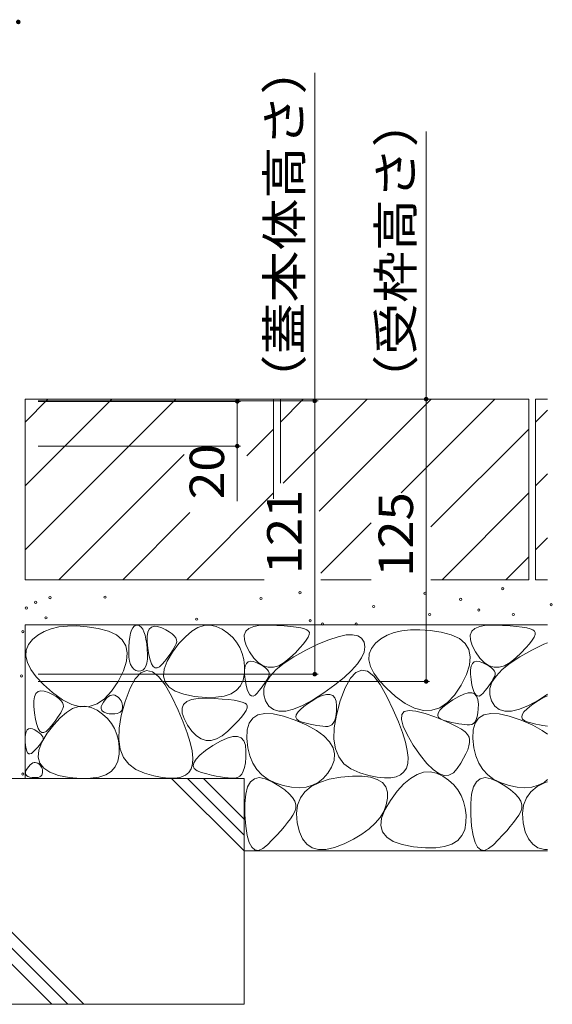
# Model space of a CAD drawing. Units: millimetres. Extents: x -1786 to 1949, y -1330 to 1382.
# Drawn here: x -650 to -414, y -733 to -297 of the extents above; entities that cross this region are included whole.
import ezdxf

# ---------------------------------------------------------------- set-up
doc = ezdxf.new("R2010")
doc.units = ezdxf.units.MM
doc.header["$LTSCALE"] = 5
doc.layers.add('4-4', color=7, linetype='Continuous')
doc.layers.add('4-E', color=7, linetype='Continuous')
doc.styles.add('ＭＳ ゴシック', font='txt', dxfattribs={"height": 1})

msp = doc.modelspace()

# ---------------------------------------------------------------- linework, layer by layer
at = {"layer": '4-4', "color": 7, "linetype": 'Continuous', "lineweight": 9}
for p, q in [((-519.37, -465.96), (-519.37, -320.72)), ((-470.04, -465.16), (-470.04, -346.71)), ((-517.87, -465.96), (-641.77, -465.96)), ((-552.15, -466.16), (-641.77, -466.16)), ((-468.54, -465.16), (-640.57, -465.16)), ((-553.65, -485.96), (-553.65, -466.16)), ((-519.37, -465.96), (-519.37, -586.96)), ((-470.04, -465.16), (-470.04, -590.16)), ((-552.15, -485.96), (-641.77, -485.96)), ((-553.65, -485.96), (-553.65, -510.43)), ((-517.87, -586.96), (-641.77, -586.96)), ((-468.54, -590.16), (-641.77, -590.16))]:
    msp.add_line(p, q, dxfattribs=at)
at = {"layer": '4-4', "color": 7, "linetype": 'Continuous', "lineweight": 9, "const_width": 1}
for points in [[(-650.07, -298.18, 0.414214), (-650.57, -297.68, 0.414214), (-651.07, -298.18, 0.414214), (-650.57, -298.68, 0.414214)], [(-553.15, -466.16, 0.414214), (-553.65, -465.66, 0.414214), (-554.15, -466.16, 0.414214), (-553.65, -466.66, 0.414214)], [(-518.87, -465.96, 0.414214), (-519.37, -465.46, 0.414214), (-519.87, -465.96, 0.414214), (-519.37, -466.46, 0.414214)], [(-469.54, -465.16, 0.414214), (-470.04, -464.66, 0.414214), (-470.54, -465.16, 0.414214), (-470.04, -465.66, 0.414214)], [(-553.15, -485.96, 0.414214), (-553.65, -485.46, 0.414214), (-554.15, -485.96, 0.414214), (-553.65, -486.46, 0.414214)], [(-518.87, -586.96, 0.414214), (-519.37, -586.46, 0.414214), (-519.87, -586.96, 0.414214), (-519.37, -587.46, 0.414214)], [(-469.54, -590.16, 0.414214), (-470.04, -589.66, 0.414214), (-470.54, -590.16, 0.414214), (-470.04, -590.66, 0.414214)]]:
    msp.add_lwpolyline(points, format="xyb", close=True, dxfattribs=at)
at = {"layer": '4-E', "color": 2, "linetype": 'Continuous', "lineweight": 9}
for p, q in [((-537.57, -465.16), (-647.57, -465.16)), ((-647.57, -465.16), (-647.57, -545.16)), ((-647.57, -475.31), (-637.42, -465.16)), ((-647.57, -531.88), (-580.86, -465.16)), ((-647.57, -503.59), (-609.14, -465.16)), ((-552.76, -465.35), (-552.57, -465.16)), ((-537.57, -465.16), (-537.57, -509.39)), ((-534.57, -465.16), (-534.57, -502.33)), ((-424.57, -465.16), (-534.57, -465.16)), ((-534.57, -475.31), (-524.42, -465.16)), ((-533.31, -502.33), (-496.14, -465.16)), ((-517.43, -514.73), (-467.86, -465.16)), ((-481.02, -506.61), (-439.57, -465.16)), ((-424.57, -465.16), (-424.57, -545.16)), ((-421.57, -465.16), (-421.57, -545.16)), ((-416.29, -465.16), (-421.57, -465.16)), ((-421.57, -475.31), (-416.29, -470.02)), ((-549.37, -490.24), (-537.57, -478.44)), ((-467.9, -521.78), (-424.57, -478.44)), ((-632.57, -545.16), (-577.15, -489.74)), ((-421.57, -503.59), (-416.29, -498.31)), ((-576, -545.16), (-537.57, -506.73)), ((-463, -545.16), (-424.57, -506.73)), ((-604.29, -545.16), (-574.56, -515.44)), ((-516.67, -542.26), (-494.36, -519.95)), ((-421.57, -531.88), (-416.29, -526.59)), ((-434.72, -545.16), (-424.57, -535.01)), ((-647.57, -545.16), (-541.68, -545.16)), ((-494.36, -545.16), (-516.67, -545.16)), ((-424.57, -545.16), (-467.9, -545.16)), ((-416.29, -545.16), (-421.57, -545.16)), ((-416.29, -565.16), (-647.57, -565.16)), ((-647.57, -565.16), (-647.57, -633.13)), ((-632.56, -566.07), (-636.01, -566.88)), ((-628.75, -565.64), (-632.56, -566.07)), ((-624.59, -565.6), (-628.75, -565.64)), ((-620.08, -565.95), (-624.59, -565.6)), ((-615.22, -566.68), (-620.08, -565.95)), ((-610.67, -567.85), (-615.22, -566.68)), ((-600.4, -567.43), (-599.86, -566.39)), ((-599.86, -566.39), (-599.24, -565.69)), ((-599.24, -565.69), (-598.52, -565.33)), ((-598.52, -565.33), (-597.71, -565.3)), ((-597.71, -565.3), (-596.89, -565.59)), ((-596.89, -565.59), (-596.16, -566.17)), ((-596.16, -566.17), (-595.51, -567.06)), ((-592.59, -566.96), (-591.67, -566.09)), ((-591.67, -566.09), (-590.44, -565.71)), ((-590.44, -565.71), (-588.92, -565.85)), ((-588.92, -565.85), (-587.09, -566.48)), ((-587.09, -566.48), (-585.26, -567.37)), ((-573.81, -567.99), (-571.04, -566.35)), ((-571.04, -566.35), (-568.31, -565.44)), ((-568.31, -565.44), (-565.59, -565.25)), ((-565.59, -565.25), (-562.91, -565.79)), ((-562.91, -565.79), (-560.25, -567.06)), ((-549.86, -567.98), (-548.47, -566.69)), ((-548.47, -566.69), (-546.34, -565.8)), ((-546.34, -565.8), (-543.49, -565.31)), ((-543.49, -565.31), (-539.91, -565.22)), ((-539.91, -565.22), (-536.17, -565.36)), ((-536.17, -565.36), (-532.87, -565.55)), ((-532.87, -565.55), (-530, -565.8)), ((-530, -565.8), (-527.55, -566.1)), ((-527.55, -566.1), (-525.53, -566.45)), ((-525.53, -566.45), (-523.94, -566.87)), ((-449.86, -567.98), (-448.47, -566.69)), ((-448.47, -566.69), (-446.34, -565.8)), ((-446.34, -565.8), (-443.49, -565.31)), ((-443.49, -565.31), (-439.91, -565.22)), ((-439.91, -565.22), (-436.17, -565.36)), ((-436.17, -565.36), (-432.87, -565.55)), ((-432.87, -565.55), (-430, -565.8)), ((-430, -565.8), (-427.55, -566.1)), ((-427.55, -566.1), (-425.53, -566.45)), ((-425.53, -566.45), (-423.94, -566.87)), ((-641.86, -569.66), (-644.26, -571.62)), ((-639.11, -568.07), (-641.86, -569.66)), ((-636.01, -566.88), (-639.11, -568.07)), ((-607.1, -569.53), (-610.67, -567.85)), ((-604.52, -571.71), (-607.1, -569.53)), ((-601.46, -572.56), (-601.2, -570.51)), ((-601.2, -570.51), (-600.85, -568.8)), ((-600.85, -568.8), (-600.4, -567.43)), ((-595.51, -567.06), (-594.94, -568.24)), ((-594.94, -568.24), (-594.45, -569.73)), ((-594.45, -569.73), (-594.05, -571.51)), ((-593.56, -572.62), (-593.54, -570.23)), ((-593.54, -570.23), (-593.22, -568.34)), ((-593.22, -568.34), (-592.59, -566.96)), ((-585.26, -567.37), (-583.73, -568.26)), ((-583.73, -568.26), (-582.49, -569.14)), ((-582.49, -569.14), (-581.54, -570.03)), ((-581.54, -570.03), (-580.89, -570.91)), ((-580.89, -570.91), (-580.53, -571.8)), ((-579.43, -573.45), (-576.6, -570.36)), ((-576.6, -570.36), (-573.81, -567.99)), ((-560.25, -567.06), (-557.78, -568.79)), ((-557.78, -568.79), (-555.67, -570.72)), ((-555.67, -570.72), (-553.92, -572.86)), ((-550.53, -569.66), (-549.86, -567.98)), ((-550.47, -571.74), (-550.53, -569.66)), ((-523.94, -566.87), (-522.78, -567.34)), ((-522.24, -570.56), (-523.08, -571.93)), ((-522.78, -567.34), (-522.05, -567.86)), ((-521.79, -569.43), (-522.24, -570.56)), ((-522.05, -567.86), (-521.73, -568.53)), ((-521.73, -568.53), (-521.79, -569.43)), ((-513.17, -571.73), (-509.03, -570.36)), ((-509.03, -570.36), (-505.5, -569.61)), ((-505.5, -569.61), (-502.58, -569.47)), ((-502.58, -569.47), (-500.28, -569.96)), ((-500.28, -569.96), (-498.59, -571.06)), ((-498.59, -571.06), (-497.52, -572.78)), ((-487.33, -569.76), (-490.08, -571.34)), ((-484.23, -568.56), (-487.33, -569.76)), ((-480.78, -567.75), (-484.23, -568.56)), ((-476.97, -567.32), (-480.78, -567.75)), ((-472.81, -567.28), (-476.97, -567.32)), ((-468.3, -567.63), (-472.81, -567.28)), ((-463.44, -568.36), (-468.3, -567.63)), ((-458.89, -569.54), (-463.44, -568.36)), ((-455.32, -571.21), (-458.89, -569.54)), ((-450.53, -569.66), (-449.86, -567.98)), ((-450.47, -571.74), (-450.53, -569.66)), ((-423.94, -566.87), (-422.78, -567.34)), ((-422.24, -570.56), (-423.08, -571.93)), ((-422.78, -567.34), (-422.05, -567.86)), ((-421.79, -569.43), (-422.24, -570.56)), ((-422.05, -567.86), (-421.73, -568.53)), ((-421.73, -568.53), (-421.79, -569.43)), ((-646.06, -573.88), (-647.03, -576.33)), ((-644.26, -571.62), (-646.06, -573.88)), ((-602.92, -574.39), (-604.52, -571.71)), ((-602.3, -577.58), (-602.92, -574.39)), ((-601.68, -577.34), (-601.63, -574.94)), ((-601.63, -574.94), (-601.46, -572.56)), ((-594.05, -571.51), (-593.73, -573.58)), ((-593.73, -573.58), (-593.49, -575.96)), ((-593.29, -575.51), (-593.56, -572.62)), ((-582.27, -577.27), (-579.43, -573.45)), ((-581.12, -574.48), (-581.65, -575.45)), ((-580.69, -573.57), (-581.12, -574.48)), ((-580.46, -572.68), (-580.69, -573.57)), ((-580.53, -571.8), (-580.46, -572.68)), ((-553.92, -572.86), (-552.52, -575.2)), ((-552.52, -575.2), (-551.48, -577.74)), ((-549.68, -574.22), (-550.47, -571.74)), ((-548.16, -577.1), (-549.68, -574.22)), ((-525.92, -575.37), (-527.92, -577.44)), ((-524.3, -573.53), (-525.92, -575.37)), ((-523.08, -571.93), (-524.3, -573.53)), ((-523.3, -576.33), (-517.93, -573.72)), ((-517.93, -573.72), (-513.17, -571.73)), ((-497.52, -572.78), (-497.13, -574.9)), ((-497.13, -574.9), (-497.48, -577.22)), ((-492.48, -573.3), (-494.28, -575.56)), ((-490.08, -571.34), (-492.48, -573.3)), ((-452.74, -573.39), (-455.32, -571.21)), ((-451.14, -576.08), (-452.74, -573.39)), ((-449.68, -574.22), (-450.47, -571.74)), ((-448.16, -577.1), (-449.68, -574.22)), ((-425.92, -575.37), (-427.92, -577.44)), ((-424.3, -573.53), (-425.92, -575.37)), ((-423.08, -571.93), (-424.3, -573.53)), ((-423.3, -576.33), (-417.93, -573.72)), ((-417.93, -573.72), (-416.29, -573.04)), ((-647.03, -576.33), (-647.17, -578.97)), ((-647.17, -578.97), (-646.48, -581.81)), ((-602.66, -581.27), (-602.3, -577.58)), ((-601.56, -579.43), (-601.68, -577.34)), ((-601.27, -581.22), (-601.56, -579.43)), ((-593.49, -575.96), (-593.37, -578.32)), ((-593.37, -578.32), (-593.43, -580.35)), ((-592.81, -578.37), (-593.29, -575.51)), ((-592.24, -580.67), (-592.81, -578.37)), ((-583.82, -578.75), (-584.74, -579.97)), ((-584.62, -581.24), (-582.27, -577.27)), ((-583, -577.59), (-583.82, -578.75)), ((-582.27, -576.49), (-583, -577.59)), ((-581.65, -575.45), (-582.27, -576.49)), ((-551.48, -577.74), (-550.79, -580.48)), ((-546.24, -579.84), (-548.16, -577.1)), ((-532.92, -582.11), (-528.54, -579.23)), ((-530.31, -579.74), (-532.84, -581.81)), ((-527.92, -577.44), (-530.31, -579.74)), ((-528.54, -579.23), (-523.3, -576.33)), ((-498.58, -579.74), (-500.44, -582.45)), ((-497.48, -577.22), (-498.58, -579.74)), ((-495.25, -578.01), (-495.39, -580.66)), ((-494.28, -575.56), (-495.25, -578.01)), ((-450.52, -579.26), (-451.14, -576.08)), ((-450.88, -582.95), (-450.52, -579.26)), ((-446.24, -579.84), (-448.16, -577.1)), ((-432.92, -582.11), (-428.54, -579.23)), ((-430.31, -579.74), (-432.84, -581.81)), ((-427.92, -577.44), (-430.31, -579.74)), ((-428.54, -579.23), (-423.3, -576.33)), ((-646.48, -581.81), (-644.95, -584.84)), ((-604.01, -585.46), (-602.66, -581.27)), ((-600.83, -582.7), (-601.27, -581.22)), ((-600.22, -583.88), (-600.83, -582.7)), ((-599.45, -584.76), (-600.22, -583.88)), ((-594.07, -583.42), (-594.65, -584.46)), ((-593.67, -582.05), (-594.07, -583.42)), ((-593.43, -580.35), (-593.67, -582.05)), ((-591.58, -582.4), (-592.24, -580.67)), ((-590.83, -583.57), (-591.58, -582.4)), ((-589.98, -584.17), (-590.83, -583.57)), ((-588.01, -583.68), (-589.04, -584.21)), ((-586.89, -582.59), (-588.01, -583.68)), ((-585.76, -581.25), (-586.89, -582.59)), ((-585.96, -584.77), (-584.62, -581.24)), ((-584.74, -579.97), (-585.76, -581.25)), ((-550.79, -580.48), (-550.46, -583.43)), ((-550.46, -583.43), (-550.49, -586.58)), ((-550.37, -584.99), (-550.1, -583.42)), ((-550.1, -583.42), (-549.58, -582.27)), ((-549.58, -582.27), (-548.81, -581.54)), ((-548.81, -581.54), (-547.79, -581.23)), ((-547.79, -581.23), (-546.52, -581.34)), ((-546.52, -581.34), (-545, -581.87)), ((-544.22, -581.88), (-546.24, -579.84)), ((-545, -581.87), (-543.47, -582.61)), ((-542.12, -583.24), (-544.22, -581.88)), ((-543.47, -582.61), (-542.19, -583.35)), ((-542.19, -583.35), (-541.16, -584.09)), ((-539.93, -583.92), (-542.12, -583.24)), ((-541.16, -584.09), (-540.37, -584.83)), ((-537.66, -583.9), (-539.93, -583.92)), ((-535.3, -583.2), (-537.66, -583.9)), ((-536.44, -584.95), (-532.92, -582.11)), ((-532.84, -581.81), (-535.3, -583.2)), ((-500.44, -582.45), (-503.04, -585.35)), ((-495.39, -580.66), (-494.7, -583.49)), ((-494.7, -583.49), (-493.17, -586.52)), ((-452.23, -587.14), (-450.88, -582.95)), ((-450.37, -584.99), (-450.1, -583.42)), ((-450.1, -583.42), (-449.58, -582.27)), ((-449.58, -582.27), (-448.81, -581.54)), ((-448.81, -581.54), (-447.79, -581.23)), ((-447.79, -581.23), (-446.52, -581.34)), ((-446.52, -581.34), (-445, -581.87)), ((-444.22, -581.88), (-446.24, -579.84)), ((-445, -581.87), (-443.47, -582.61)), ((-442.12, -583.24), (-444.22, -581.88)), ((-443.47, -582.61), (-442.19, -583.35)), ((-442.19, -583.35), (-441.16, -584.09)), ((-439.93, -583.92), (-442.12, -583.24)), ((-441.16, -584.09), (-440.37, -584.83)), ((-437.66, -583.9), (-439.93, -583.92)), ((-435.3, -583.2), (-437.66, -583.9)), ((-436.44, -584.95), (-432.92, -582.11)), ((-432.84, -581.81), (-435.3, -583.2)), ((-644.95, -584.84), (-642.59, -588.07)), ((-642.59, -588.07), (-639.4, -591.48)), ((-606.34, -590.15), (-604.01, -585.46)), ((-598.51, -585.33), (-599.45, -584.76)), ((-596.34, -586.37), (-598.76, -589)), ((-597.41, -585.6), (-598.51, -585.33)), ((-596.32, -585.55), (-597.41, -585.6)), ((-593.81, -585.33), (-596.34, -586.37)), ((-595.4, -585.17), (-596.32, -585.55)), ((-594.65, -584.46), (-595.4, -585.17)), ((-591.18, -585.88), (-593.81, -585.33)), ((-588.44, -588.02), (-591.18, -585.88)), ((-589.04, -584.21), (-589.98, -584.17)), ((-585.59, -591.74), (-588.44, -588.02)), ((-586.27, -587.86), (-585.96, -584.77)), ((-585.56, -590.52), (-586.27, -587.86)), ((-550.49, -586.58), (-551.01, -589.58)), ((-550.39, -586.98), (-550.37, -584.99)), ((-550.16, -589.39), (-550.39, -586.98)), ((-540.89, -590.57), (-539.1, -587.78)), ((-540.37, -584.83), (-539.82, -585.56)), ((-539.66, -587.77), (-540.02, -588.53)), ((-539.82, -585.56), (-539.53, -586.3)), ((-539.47, -587.04), (-539.66, -587.77)), ((-539.53, -586.3), (-539.47, -587.04)), ((-539.1, -587.78), (-536.44, -584.95)), ((-506.38, -588.45), (-510.48, -591.75)), ((-503.04, -585.35), (-506.38, -588.45)), ((-501.09, -586.17), (-503.51, -588.8)), ((-498.57, -585.13), (-501.09, -586.17)), ((-495.93, -585.68), (-498.57, -585.13)), ((-493.19, -587.82), (-495.93, -585.68)), ((-490.34, -591.54), (-493.19, -587.82)), ((-493.17, -586.52), (-490.81, -589.75)), ((-454.56, -591.83), (-452.23, -587.14)), ((-450.39, -586.98), (-450.37, -584.99)), ((-450.16, -589.39), (-450.39, -586.98)), ((-440.89, -590.57), (-439.1, -587.78)), ((-440.37, -584.83), (-439.82, -585.56)), ((-439.66, -587.77), (-440.02, -588.53)), ((-439.82, -585.56), (-439.53, -586.3)), ((-439.47, -587.04), (-439.66, -587.77)), ((-439.53, -586.3), (-439.47, -587.04)), ((-439.1, -587.78), (-436.44, -584.95)), ((-639.4, -591.48), (-635.38, -595.09)), ((-609.26, -594.55), (-606.34, -590.15)), ((-598.76, -589), (-601.07, -593.22)), ((-582.63, -597.05), (-585.59, -591.74)), ((-583.83, -592.74), (-585.56, -590.52)), ((-581.08, -594.53), (-583.83, -592.74)), ((-552.17, -592.09), (-553.97, -594.1)), ((-551.01, -589.58), (-552.17, -592.09)), ((-549.76, -591.78), (-550.16, -589.39)), ((-549.29, -593.69), (-549.76, -591.78)), ((-542.27, -592.09), (-543.04, -593.11)), ((-541.58, -591.13), (-542.27, -592.09)), ((-541.83, -593.34), (-540.89, -590.57)), ((-540.98, -590.21), (-541.58, -591.13)), ((-540.46, -589.35), (-540.98, -590.21)), ((-540.02, -588.53), (-540.46, -589.35)), ((-510.48, -591.75), (-515.33, -595.24)), ((-503.51, -588.8), (-505.82, -593.02)), ((-490.81, -589.75), (-487.62, -593.17)), ((-487.38, -596.86), (-490.34, -591.54)), ((-457.48, -596.24), (-454.56, -591.83)), ((-449.76, -591.78), (-450.16, -589.39)), ((-449.29, -593.69), (-449.76, -591.78)), ((-442.27, -592.09), (-443.04, -593.11)), ((-441.58, -591.13), (-442.27, -592.09)), ((-441.83, -593.34), (-440.89, -590.57)), ((-440.98, -590.21), (-441.58, -591.13)), ((-440.46, -589.35), (-440.98, -590.21)), ((-440.02, -588.53), (-440.46, -589.35)), ((-643.69, -598.82), (-643.36, -596.94)), ((-643.36, -596.94), (-642.74, -595.56)), ((-642.74, -595.56), (-641.81, -594.68)), ((-641.81, -594.68), (-640.59, -594.31)), ((-640.59, -594.31), (-639.06, -594.44)), ((-639.06, -594.44), (-637.24, -595.07)), ((-637.24, -595.07), (-635.41, -595.96)), ((-635.41, -595.96), (-633.87, -596.85)), ((-635.38, -595.09), (-631.04, -598.26)), ((-633.87, -596.85), (-632.63, -597.74)), ((-612.38, -597.88), (-609.26, -594.55)), ((-611.37, -597.49), (-610.63, -596.87)), ((-610.63, -596.87), (-609.9, -596.44)), ((-609.9, -596.44), (-609.18, -596.2)), ((-609.18, -596.2), (-608.47, -596.15)), ((-608.47, -596.15), (-607.76, -596.29)), ((-607.76, -596.29), (-607.06, -596.63)), ((-607.06, -596.63), (-606.41, -597.08)), ((-606.41, -597.08), (-605.86, -597.59)), ((-601.07, -593.22), (-603.27, -599.02)), ((-579.86, -602.9), (-582.63, -597.05)), ((-577.31, -595.88), (-581.08, -594.53)), ((-572.52, -596.79), (-577.31, -595.88)), ((-567.53, -597.24), (-572.52, -596.79)), ((-563.19, -597.19), (-567.53, -597.24)), ((-559.48, -596.66), (-563.19, -597.19)), ((-556.41, -595.63), (-559.48, -596.66)), ((-553.97, -594.1), (-556.41, -595.63)), ((-548.74, -595.14), (-549.29, -593.69)), ((-548.11, -596.11), (-548.74, -595.14)), ((-547.4, -596.61), (-548.11, -596.11)), ((-546.62, -596.65), (-547.4, -596.61)), ((-545.76, -596.21), (-546.62, -596.65)), ((-544.82, -595.3), (-545.76, -596.21)), ((-543.89, -594.18), (-544.82, -595.3)), ((-543.04, -593.11), (-543.89, -594.18)), ((-541.9, -596.08), (-541.83, -593.34)), ((-541.1, -598.79), (-541.9, -596.08)), ((-515.33, -595.24), (-520.3, -598.44)), ((-518.37, -597.5), (-516.1, -596.47)), ((-516.1, -596.47), (-514.18, -595.94)), ((-514.18, -595.94), (-512.6, -595.92)), ((-512.6, -595.92), (-511.37, -596.41)), ((-511.37, -596.41), (-510.48, -597.4)), ((-505.82, -593.02), (-508.02, -598.82)), ((-487.62, -593.17), (-483.6, -596.78)), ((-484.61, -602.7), (-487.38, -596.86)), ((-483.6, -596.78), (-479.26, -599.94)), ((-460.6, -599.56), (-457.48, -596.24)), ((-458.18, -598.32), (-455.57, -596.78)), ((-455.57, -596.78), (-453.3, -595.75)), ((-453.3, -595.75), (-451.38, -595.23)), ((-451.38, -595.23), (-449.81, -595.21)), ((-449.81, -595.21), (-448.57, -595.7)), ((-448.74, -595.14), (-449.29, -593.69)), ((-448.11, -596.11), (-448.74, -595.14)), ((-448.57, -595.7), (-447.68, -596.69)), ((-447.4, -596.61), (-448.11, -596.11)), ((-447.68, -596.69), (-447.13, -598.19)), ((-446.62, -596.65), (-447.4, -596.61)), ((-445.76, -596.21), (-446.62, -596.65)), ((-444.82, -595.3), (-445.76, -596.21)), ((-443.89, -594.18), (-444.82, -595.3)), ((-443.04, -593.11), (-443.89, -594.18)), ((-441.9, -596.08), (-441.83, -593.34)), ((-441.1, -598.79), (-441.9, -596.08)), ((-416.29, -595.86), (-420.3, -598.44)), ((-418.37, -597.5), (-416.29, -596.55)), ((-643.71, -601.21), (-643.69, -598.82)), ((-643.43, -604.1), (-643.71, -601.21)), ((-632.63, -597.74), (-631.68, -598.62)), ((-631.68, -598.62), (-631.03, -599.51)), ((-631.04, -598.26), (-626.9, -600.35)), ((-631.03, -599.51), (-630.67, -600.39)), ((-630.61, -601.27), (-630.84, -602.16)), ((-630.67, -600.39), (-630.61, -601.27)), ((-626.9, -600.35), (-622.97, -601.35)), ((-626.5, -602.23), (-623.76, -601.32)), ((-623.76, -601.32), (-621.05, -601.13)), ((-622.97, -601.35), (-619.24, -601.28)), ((-621.05, -601.13), (-618.36, -601.67)), ((-619.24, -601.28), (-615.71, -600.12)), ((-615.71, -600.12), (-612.38, -597.88)), ((-613.91, -602.1), (-613.83, -601.29)), ((-613.83, -601.29), (-613.48, -600.36)), ((-613.48, -600.36), (-612.86, -599.31)), ((-612.86, -599.31), (-612.11, -598.31)), ((-612.11, -598.31), (-611.37, -597.49)), ((-605.86, -597.59), (-605.4, -598.15)), ((-605.4, -598.15), (-605.03, -598.77)), ((-605.03, -598.77), (-604.75, -599.44)), ((-603.27, -599.02), (-605.02, -605.29)), ((-604.75, -599.44), (-604.57, -600.16)), ((-604.57, -600.16), (-604.49, -600.93)), ((-604.49, -600.93), (-604.49, -601.76)), ((-578.05, -602.08), (-577.38, -600.4)), ((-577.38, -600.4), (-575.99, -599.11)), ((-575.99, -599.11), (-573.86, -598.22)), ((-573.86, -598.22), (-571.01, -597.73)), ((-571.01, -597.73), (-567.43, -597.64)), ((-567.43, -597.64), (-563.7, -597.78)), ((-563.7, -597.78), (-560.39, -597.97)), ((-560.39, -597.97), (-557.52, -598.22)), ((-557.52, -598.22), (-555.07, -598.52)), ((-555.07, -598.52), (-553.05, -598.87)), ((-553.05, -598.87), (-551.46, -599.29)), ((-551.46, -599.29), (-550.3, -599.75)), ((-550.3, -599.75), (-549.57, -600.28)), ((-549.57, -600.28), (-549.25, -600.95)), ((-549.25, -600.95), (-549.31, -601.85)), ((-539.63, -601.1), (-541.1, -598.79)), ((-537.66, -602.62), (-539.63, -601.1)), ((-524.77, -600.84), (-528.74, -602.47)), ((-525.39, -602.29), (-523.47, -600.74)), ((-520.3, -598.44), (-524.77, -600.84)), ((-523.47, -600.74), (-520.98, -599.03)), ((-520.98, -599.03), (-518.37, -597.5)), ((-510.48, -597.4), (-509.93, -598.9)), ((-509.93, -598.9), (-509.73, -600.91)), ((-508.02, -598.82), (-509.77, -605.1)), ((-509.73, -600.91), (-509.76, -603.02)), ((-479.26, -599.94), (-475.12, -602.03)), ((-463.94, -602.96), (-462.59, -601.58)), ((-463.93, -601.8), (-460.6, -599.56)), ((-462.59, -601.58), (-460.67, -600.03)), ((-460.67, -600.03), (-458.18, -598.32)), ((-447.13, -598.19), (-446.93, -600.19)), ((-446.93, -600.19), (-446.96, -602.31)), ((-439.63, -601.1), (-441.1, -598.79)), ((-437.66, -602.62), (-439.63, -601.1)), ((-424.77, -600.84), (-428.74, -602.47)), ((-425.39, -602.29), (-423.47, -600.74)), ((-420.3, -598.44), (-424.77, -600.84)), ((-423.47, -600.74), (-420.98, -599.03)), ((-420.98, -599.03), (-418.37, -597.5)), ((-642.96, -606.96), (-643.43, -604.1)), ((-632.42, -605.08), (-633.14, -606.18)), ((-631.79, -604.05), (-632.42, -605.08)), ((-632.06, -606.24), (-629.26, -603.87)), ((-631.26, -603.07), (-631.79, -604.05)), ((-630.84, -602.16), (-631.26, -603.07)), ((-629.26, -603.87), (-626.5, -602.23)), ((-618.36, -601.67), (-615.7, -602.94)), ((-615.7, -602.94), (-613.24, -604.67)), ((-613.72, -602.8), (-613.91, -602.1)), ((-613.27, -603.38), (-613.72, -602.8)), ((-612.54, -603.85), (-613.27, -603.38)), ((-613.24, -604.67), (-611.13, -606.6)), ((-611.55, -604.21), (-612.54, -603.85)), ((-610.29, -604.45), (-611.55, -604.21)), ((-608.98, -604.57), (-610.29, -604.45)), ((-607.84, -604.56), (-608.98, -604.57)), ((-606.86, -604.41), (-607.84, -604.56)), ((-606.05, -604.14), (-606.86, -604.41)), ((-605.41, -603.74), (-606.05, -604.14)), ((-605.02, -605.29), (-605.96, -610.91)), ((-604.94, -603.21), (-605.41, -603.74)), ((-604.63, -602.55), (-604.94, -603.21)), ((-604.49, -601.76), (-604.63, -602.55)), ((-577.58, -608.2), (-579.86, -602.9)), ((-577.99, -604.16), (-578.05, -602.08)), ((-577.2, -606.64), (-577.99, -604.16)), ((-551.82, -605.95), (-553.44, -607.79)), ((-550.6, -604.35), (-551.82, -605.95)), ((-549.76, -602.98), (-550.6, -604.35)), ((-549.31, -601.85), (-549.76, -602.98)), ((-546.82, -606.4), (-544.51, -604.97)), ((-544.51, -604.97), (-541.47, -604.35)), ((-541.47, -604.35), (-537.71, -604.53)), ((-537.71, -604.53), (-533.22, -605.51)), ((-535.18, -603.36), (-537.66, -602.62)), ((-532.21, -603.3), (-535.18, -603.36)), ((-533.22, -605.51), (-528, -607.29)), ((-528.74, -602.47), (-532.21, -603.3)), ((-527.7, -605.97), (-527.5, -604.9)), ((-527.5, -604.9), (-526.73, -603.68)), ((-526.73, -603.68), (-525.39, -602.29)), ((-509.77, -605.1), (-510.71, -610.71)), ((-509.92, -604.86), (-510.21, -606.43)), ((-509.76, -603.02), (-509.92, -604.86)), ((-482.33, -608), (-484.61, -602.7)), ((-481.01, -606.97), (-480.84, -604.82)), ((-480.84, -604.82), (-479.71, -603.49)), ((-479.71, -603.49), (-477.61, -602.98)), ((-477.61, -602.98), (-474.54, -603.28)), ((-475.12, -602.03), (-471.19, -603.03)), ((-474.54, -603.28), (-470.51, -604.41)), ((-471.19, -603.03), (-467.46, -602.96)), ((-470.51, -604.41), (-466.25, -605.92)), ((-467.46, -602.96), (-463.93, -601.8)), ((-466.25, -605.92), (-462.52, -607.37)), ((-464.9, -605.25), (-464.71, -604.19)), ((-464.53, -606.16), (-464.9, -605.25)), ((-464.71, -604.19), (-463.94, -602.96)), ((-447.41, -605.71), (-447.83, -607)), ((-447.12, -604.15), (-447.41, -605.71)), ((-446.96, -602.31), (-447.12, -604.15)), ((-446.82, -606.4), (-444.51, -604.97)), ((-444.51, -604.97), (-441.47, -604.35)), ((-441.47, -604.35), (-437.71, -604.53)), ((-437.71, -604.53), (-433.22, -605.51)), ((-435.18, -603.36), (-437.66, -602.62)), ((-432.21, -603.3), (-435.18, -603.36)), ((-433.22, -605.51), (-428, -607.29)), ((-428.74, -602.47), (-432.21, -603.3)), ((-427.7, -605.97), (-427.5, -604.9)), ((-427.5, -604.9), (-426.73, -603.68)), ((-426.73, -603.68), (-425.39, -602.29)), ((-642.39, -609.26), (-642.96, -606.96)), ((-641.73, -610.99), (-642.39, -609.26)), ((-637.73, -613.15), (-634.88, -609.33)), ((-635.91, -609.84), (-637.03, -611.19)), ((-634.89, -608.56), (-635.91, -609.84)), ((-633.96, -607.34), (-634.89, -608.56)), ((-634.88, -609.33), (-632.06, -606.24)), ((-633.14, -606.18), (-633.96, -607.34)), ((-611.13, -606.6), (-609.37, -608.74)), ((-609.37, -608.74), (-607.97, -611.08)), ((-575.77, -612.98), (-577.58, -608.2)), ((-575.68, -609.52), (-577.2, -606.64)), ((-573.76, -612.26), (-575.68, -609.52)), ((-555.44, -609.86), (-557.83, -612.16)), ((-553.44, -607.79), (-555.44, -609.86)), ((-549.27, -611.66), (-548.41, -608.63)), ((-548.41, -608.63), (-546.82, -606.4)), ((-528, -607.29), (-522.87, -609.52)), ((-527.32, -606.87), (-527.7, -605.97)), ((-526.37, -607.61), (-527.32, -606.87)), ((-524.84, -608.19), (-526.37, -607.61)), ((-523.08, -608.66), (-524.84, -608.19)), ((-521.42, -609.06), (-523.08, -608.66)), ((-522.87, -609.52), (-518.62, -611.86)), ((-519.86, -609.4), (-521.42, -609.06)), ((-518.41, -609.66), (-519.86, -609.4)), ((-517.05, -609.86), (-518.41, -609.66)), ((-515.8, -610), (-517.05, -609.86)), ((-514.65, -610.07), (-515.8, -610)), ((-513.6, -610.07), (-514.65, -610.07)), ((-512.66, -609.89), (-513.6, -610.07)), ((-511.85, -609.44), (-512.66, -609.89)), ((-511.18, -608.72), (-511.85, -609.44)), ((-510.63, -607.71), (-511.18, -608.72)), ((-510.21, -606.43), (-510.63, -607.71)), ((-480.53, -612.78), (-482.33, -608)), ((-480.21, -609.95), (-481.01, -606.97)), ((-478.44, -613.74), (-480.21, -609.95)), ((-463.57, -606.9), (-464.53, -606.16)), ((-462.05, -607.48), (-463.57, -606.9)), ((-462.52, -607.37), (-459.3, -608.75)), ((-460.29, -607.95), (-462.05, -607.48)), ((-458.63, -608.35), (-460.29, -607.95)), ((-459.3, -608.75), (-456.61, -610.08)), ((-457.07, -608.68), (-458.63, -608.35)), ((-455.61, -608.95), (-457.07, -608.68)), ((-456.61, -610.08), (-454.44, -611.35)), ((-454.25, -609.15), (-455.61, -608.95)), ((-453, -609.28), (-454.25, -609.15)), ((-451.85, -609.35), (-453, -609.28)), ((-450.8, -609.35), (-451.85, -609.35)), ((-449.86, -609.18), (-450.8, -609.35)), ((-449.06, -608.73), (-449.86, -609.18)), ((-449.27, -611.66), (-448.41, -608.63)), ((-448.38, -608), (-449.06, -608.73)), ((-448.41, -608.63), (-446.82, -606.4)), ((-447.83, -607), (-448.38, -608)), ((-428, -607.29), (-422.87, -609.52)), ((-427.32, -606.87), (-427.7, -605.97)), ((-426.37, -607.61), (-427.32, -606.87)), ((-424.84, -608.19), (-426.37, -607.61)), ((-423.08, -608.66), (-424.84, -608.19)), ((-421.42, -609.06), (-423.08, -608.66)), ((-422.87, -609.52), (-418.62, -611.86)), ((-419.86, -609.4), (-421.42, -609.06)), ((-418.41, -609.66), (-419.86, -609.4)), ((-416.29, -609.98), (-418.41, -609.66)), ((-647.51, -615.02), (-647.37, -613.58)), ((-647.37, -613.58), (-647.07, -612.45)), ((-647.07, -612.45), (-646.62, -611.65)), ((-646.62, -611.65), (-646.02, -611.17)), ((-646.02, -611.17), (-645.26, -611.01)), ((-645.26, -611.01), (-644.34, -611.17)), ((-644.34, -611.17), (-643.27, -611.65)), ((-643.27, -611.65), (-642.21, -612.29)), ((-642.21, -612.29), (-641.33, -612.9)), ((-640.97, -612.16), (-641.73, -610.99)), ((-641.33, -612.9), (-640.62, -613.51)), ((-640.13, -612.77), (-640.97, -612.16)), ((-640.62, -613.51), (-640.09, -614.09)), ((-639.19, -612.8), (-640.13, -612.77)), ((-640.09, -614.09), (-639.75, -614.66)), ((-640.08, -617.12), (-637.73, -613.15)), ((-639.75, -614.66), (-639.58, -615.22)), ((-638.16, -612.28), (-639.19, -612.8)), ((-637.03, -611.19), (-638.16, -612.28)), ((-607.97, -611.08), (-606.93, -613.62)), ((-606.93, -613.62), (-606.25, -616.36)), ((-605.96, -610.91), (-606.09, -615.87)), ((-574.46, -617.21), (-575.77, -612.98)), ((-571.74, -614.3), (-573.76, -612.26)), ((-569.64, -615.66), (-571.74, -614.3)), ((-560.37, -614.23), (-562.82, -615.62)), ((-557.83, -612.16), (-560.37, -614.23)), ((-558.08, -615.26), (-555.58, -614.58)), ((-555.58, -614.58), (-553.53, -614.56)), ((-553.53, -614.56), (-551.92, -615.19)), ((-549.41, -615.5), (-549.27, -611.66)), ((-518.62, -611.86), (-515.28, -614.31)), ((-515.28, -614.31), (-512.82, -616.85)), ((-510.71, -610.71), (-510.84, -615.67)), ((-479.21, -617.02), (-480.53, -612.78)), ((-475.71, -618.35), (-478.44, -613.74)), ((-454.44, -611.35), (-452.79, -612.55)), ((-452.79, -612.55), (-451.66, -613.7)), ((-451.66, -613.7), (-451.05, -614.79)), ((-449.41, -615.5), (-449.27, -611.66)), ((-418.62, -611.86), (-416.29, -613.57)), ((-647.5, -616.79), (-647.51, -615.02)), ((-647.36, -618.55), (-647.5, -616.79)), ((-647.14, -619.97), (-647.36, -618.55)), ((-641.38, -618.59), (-641.94, -619.25)), ((-641.41, -620.65), (-640.08, -617.12)), ((-640.88, -617.97), (-641.38, -618.59)), ((-640.45, -617.37), (-640.88, -617.97)), ((-640.08, -616.81), (-640.45, -617.37)), ((-639.77, -616.28), (-640.08, -616.81)), ((-639.58, -615.76), (-639.77, -616.28)), ((-639.58, -615.22), (-639.58, -615.76)), ((-606.25, -616.36), (-605.92, -619.3)), ((-606.09, -615.87), (-605.42, -620.17)), ((-573.63, -620.92), (-574.46, -617.21)), ((-567.46, -616.34), (-569.64, -615.66)), ((-567.65, -620.82), (-564.41, -618.6)), ((-565.18, -616.32), (-567.46, -616.34)), ((-562.82, -615.62), (-565.18, -616.32)), ((-564.41, -618.6), (-561.02, -616.6)), ((-561.02, -616.6), (-558.08, -615.26)), ((-551.92, -615.19), (-550.76, -616.48)), ((-550.76, -616.48), (-550.05, -618.43)), ((-550.05, -618.43), (-549.79, -621.03)), ((-548.96, -619.53), (-549.41, -615.5)), ((-512.82, -616.85), (-511.26, -619.5)), ((-510.84, -615.67), (-510.17, -619.97)), ((-478.38, -620.72), (-479.21, -617.02)), ((-472.59, -622.91), (-475.71, -618.35)), ((-451.13, -618.73), (-451.65, -620.39)), ((-450.85, -617.25), (-451.13, -618.73)), ((-451.05, -614.79), (-450.83, -615.93)), ((-450.83, -615.93), (-450.85, -617.25)), ((-448.96, -619.53), (-449.41, -615.5)), ((-646.83, -621.05), (-647.14, -619.97)), ((-646.43, -621.8), (-646.83, -621.05)), ((-645.95, -622.21), (-646.43, -621.8)), ((-645.39, -622.28), (-645.95, -622.21)), ((-644.74, -622.02), (-645.39, -622.28)), ((-644, -621.41), (-644.74, -622.02)), ((-643.25, -620.66), (-644, -621.41)), ((-642.56, -619.94), (-643.25, -620.66)), ((-641.94, -619.25), (-642.56, -619.94)), ((-641.72, -623.74), (-641.41, -620.65)), ((-605.94, -622.45), (-606.47, -625.45)), ((-605.92, -619.3), (-605.94, -622.45)), ((-605.42, -620.17), (-603.94, -623.81)), ((-573.28, -624.09), (-573.63, -620.92)), ((-571.9, -624.63), (-570.15, -622.83)), ((-570.15, -622.83), (-567.65, -620.82)), ((-549.79, -621.03), (-549.83, -623.79)), ((-548.06, -623.15), (-548.96, -619.53)), ((-546.72, -626.36), (-548.06, -623.15)), ((-511.26, -619.5), (-510.58, -622.26)), ((-510.58, -622.26), (-510.81, -625.11)), ((-510.17, -619.97), (-508.69, -623.61)), ((-478.03, -623.89), (-478.38, -620.72)), ((-469.67, -626.53), (-472.59, -622.91)), ((-452.43, -622.22), (-453.45, -624.22)), ((-451.65, -620.39), (-452.43, -622.22)), ((-448.06, -623.15), (-448.96, -619.53)), ((-446.72, -626.36), (-448.06, -623.15)), ((-645.93, -627.77), (-645.34, -627.12)), ((-645.34, -627.12), (-644.75, -626.62)), ((-644.75, -626.62), (-644.17, -626.28)), ((-644.17, -626.28), (-643.59, -626.09)), ((-643.59, -626.09), (-643.02, -626.05)), ((-643.02, -626.05), (-642.46, -626.16)), ((-642.46, -626.16), (-641.9, -626.43)), ((-641.9, -626.43), (-641.38, -626.79)), ((-641.01, -626.4), (-641.72, -623.74)), ((-641.38, -626.79), (-640.93, -627.2)), ((-639.28, -628.62), (-641.01, -626.4)), ((-640.93, -627.2), (-640.56, -627.65)), ((-640.56, -627.65), (-640.27, -628.14)), ((-606.47, -625.45), (-607.63, -627.96)), ((-603.94, -623.81), (-601.66, -626.8)), ((-601.66, -626.8), (-598.57, -629.13)), ((-574.04, -628.83), (-573.42, -626.73)), ((-573.42, -626.73), (-573.28, -624.09)), ((-573.15, -627.61), (-572.9, -626.23)), ((-572.66, -628.79), (-573.15, -627.61)), ((-572.9, -626.23), (-571.9, -624.63)), ((-550.04, -626.18), (-550.42, -628.21)), ((-549.83, -623.79), (-550.04, -626.18)), ((-544.93, -629.16), (-546.72, -626.36)), ((-510.81, -625.11), (-511.92, -628.07)), ((-508.69, -623.61), (-506.41, -626.6)), ((-506.41, -626.6), (-503.32, -628.93)), ((-478.79, -628.63), (-478.17, -626.53)), ((-478.17, -626.53), (-478.03, -623.89)), ((-466.94, -629.22), (-469.67, -626.53)), ((-454.73, -626.39), (-456.25, -628.73)), ((-453.45, -624.22), (-454.73, -626.39)), ((-444.93, -629.16), (-446.72, -626.36)), ((-647.37, -630.81), (-647.31, -630.15)), ((-647.23, -631.37), (-647.37, -630.81)), ((-647.31, -630.15), (-647.03, -629.41)), ((-646.86, -631.83), (-647.23, -631.37)), ((-647.03, -629.41), (-646.53, -628.58)), ((-646.28, -632.21), (-646.86, -631.83)), ((-646.53, -628.58), (-645.93, -627.77)), ((-640.2, -631.7), (-640.58, -632.12)), ((-640.27, -628.14), (-640.05, -628.67)), ((-639.95, -631.17), (-640.2, -631.7)), ((-640.05, -628.67), (-639.91, -629.25)), ((-639.84, -630.54), (-639.95, -631.17)), ((-639.91, -629.25), (-639.84, -629.87)), ((-639.84, -629.87), (-639.84, -630.54)), ((-636.53, -630.4), (-639.28, -628.62)), ((-632.76, -631.75), (-636.53, -630.4)), ((-627.97, -632.67), (-632.76, -631.75)), ((-611.86, -631.5), (-614.93, -632.53)), ((-609.43, -629.98), (-611.86, -631.5)), ((-607.63, -627.96), (-609.43, -629.98)), ((-598.57, -629.13), (-594.68, -630.8)), ((-594.68, -630.8), (-590.6, -631.94)), ((-590.6, -631.94), (-586.94, -632.69)), ((-578.56, -632.55), (-576.62, -631.71)), ((-576.62, -631.71), (-575.12, -630.47)), ((-575.12, -630.47), (-574.04, -628.83)), ((-571.43, -629.75), (-572.66, -628.79)), ((-569.44, -630.51), (-571.43, -629.75)), ((-567.15, -631.11), (-569.44, -630.51)), ((-564.99, -631.64), (-567.15, -631.11)), ((-562.97, -632.07), (-564.99, -631.64)), ((-561.07, -632.42), (-562.97, -632.07)), ((-551.67, -631.19), (-552.55, -632.13)), ((-550.96, -629.88), (-551.67, -631.19)), ((-550.42, -628.21), (-550.96, -629.88)), ((-542.7, -631.56), (-544.93, -629.16)), ((-540.02, -633.54), (-542.7, -631.56)), ((-513.62, -630.84), (-515.6, -633.1)), ((-511.92, -628.07), (-513.62, -630.84)), ((-503.32, -628.93), (-499.43, -630.6)), ((-499.43, -630.6), (-495.35, -631.75)), ((-495.35, -631.75), (-491.7, -632.49)), ((-483.31, -632.35), (-481.38, -631.51)), ((-481.38, -631.51), (-479.87, -630.27)), ((-479.87, -630.27), (-478.79, -628.63)), ((-476.95, -633.09), (-474.04, -631.36)), ((-474.04, -631.36), (-471.15, -630.4)), ((-471.15, -630.4), (-468.3, -630.2)), ((-468.3, -630.2), (-465.47, -630.77)), ((-464.41, -630.99), (-466.94, -629.22)), ((-465.47, -630.77), (-462.67, -632.1)), ((-462.08, -631.82), (-464.41, -630.99)), ((-462.67, -632.1), (-460.08, -633.93)), ((-459.94, -631.72), (-462.08, -631.82)), ((-458, -630.69), (-459.94, -631.72)), ((-456.25, -628.73), (-458, -630.69)), ((-442.7, -631.56), (-444.93, -629.16)), ((-440.02, -633.54), (-442.7, -631.56)), ((-550.57, -633.13), (-700.57, -633.13)), ((-645.49, -632.49), (-646.28, -632.21)), ((-644.48, -632.69), (-645.49, -632.49)), ((-643.43, -632.78), (-644.48, -632.69)), ((-642.52, -632.77), (-643.43, -632.78)), ((-641.74, -632.66), (-642.52, -632.77)), ((-641.09, -632.44), (-641.74, -632.66)), ((-640.58, -632.12), (-641.09, -632.44)), ((-622.99, -633.12), (-627.97, -632.67)), ((-618.64, -633.07), (-622.99, -633.12)), ((-614.93, -632.53), (-618.64, -633.07)), ((-586.94, -632.69), (-583.72, -633.04)), ((-583.72, -633.04), (-580.93, -632.99)), ((-582.69, -633.13), (-550.57, -665.25)), ((-580.93, -632.99), (-578.56, -632.55)), ((-575.62, -633.13), (-550.57, -658.18)), ((-568.55, -633.13), (-550.57, -651.11)), ((-559.31, -632.68), (-561.07, -632.42)), ((-557.68, -632.85), (-559.31, -632.68)), ((-556.18, -632.94), (-557.68, -632.85)), ((-554.82, -632.94), (-556.18, -632.94)), ((-553.6, -632.72), (-554.82, -632.94)), ((-552.55, -632.13), (-553.6, -632.72)), ((-550.57, -633.13), (-550.57, -733.13)), ((-549.07, -636.9), (-547.79, -634.6)), ((-547.79, -634.6), (-546.06, -633.23)), ((-546.06, -633.23), (-543.88, -632.77)), ((-543.88, -632.77), (-541.26, -633.23)), ((-541.26, -633.23), (-538.2, -634.6)), ((-536.9, -635.12), (-540.02, -633.54)), ((-538.2, -634.6), (-535.17, -636.41)), ((-533.33, -636.28), (-536.9, -635.12)), ((-535.17, -636.41), (-532.65, -638.18)), ((-529.68, -636.99), (-533.33, -636.28)), ((-520.39, -636.15), (-523.21, -636.93)), ((-520.86, -636.73), (-517.29, -634.9)), ((-517.86, -634.87), (-520.39, -636.15)), ((-515.6, -633.1), (-517.86, -634.87)), ((-517.29, -634.9), (-512.95, -633.52)), ((-512.95, -633.52), (-507.84, -632.61)), ((-507.84, -632.61), (-502.7, -632.16)), ((-502.7, -632.16), (-498.29, -632.16)), ((-498.29, -632.16), (-494.6, -632.63)), ((-494.6, -632.63), (-491.65, -633.57)), ((-491.7, -632.49), (-488.47, -632.84)), ((-491.65, -633.57), (-489.42, -634.96)), ((-489.42, -634.96), (-487.92, -636.81)), ((-488.47, -632.84), (-485.68, -632.8)), ((-485.68, -632.8), (-483.31, -632.35)), ((-482.86, -638.83), (-479.89, -635.58)), ((-479.89, -635.58), (-476.95, -633.09)), ((-460.08, -633.93), (-457.85, -635.96)), ((-457.85, -635.96), (-456.01, -638.21)), ((-449.07, -636.9), (-447.79, -634.6)), ((-447.79, -634.6), (-446.06, -633.23)), ((-446.06, -633.23), (-443.88, -632.77)), ((-443.88, -632.77), (-441.26, -633.23)), ((-441.26, -633.23), (-438.2, -634.6)), ((-436.9, -635.12), (-440.02, -633.54)), ((-438.2, -634.6), (-435.17, -636.41)), ((-433.33, -636.28), (-436.9, -635.12)), ((-435.17, -636.41), (-432.65, -638.18)), ((-429.68, -636.99), (-433.33, -636.28)), ((-420.39, -636.15), (-423.21, -636.93)), ((-420.86, -636.73), (-417.29, -634.9)), ((-417.86, -634.87), (-420.39, -636.15)), ((-416.29, -633.65), (-417.86, -634.87)), ((-417.29, -634.9), (-416.29, -634.58)), ((-550.32, -644.23), (-549.92, -640.11)), ((-549.92, -640.11), (-549.07, -636.9)), ((-532.65, -638.18), (-530.64, -639.9)), ((-530.64, -639.9), (-529.13, -641.58)), ((-526.3, -637.21), (-529.68, -636.99)), ((-523.21, -636.93), (-526.3, -637.21)), ((-525.68, -641.77), (-523.66, -639.02)), ((-523.66, -639.02), (-520.86, -636.73)), ((-487.92, -636.81), (-487.15, -639.13)), ((-487.15, -639.13), (-487.11, -641.91)), ((-485.86, -642.86), (-482.86, -638.83)), ((-456.01, -638.21), (-454.54, -640.67)), ((-454.54, -640.67), (-453.44, -643.35)), ((-450.32, -644.23), (-449.92, -640.11)), ((-449.92, -640.11), (-449.07, -636.9)), ((-432.65, -638.18), (-430.64, -639.9)), ((-430.64, -639.9), (-429.13, -641.58)), ((-426.3, -637.21), (-429.68, -636.99)), ((-423.21, -636.93), (-426.3, -637.21)), ((-425.68, -641.77), (-423.66, -639.02)), ((-423.66, -639.02), (-420.86, -636.73)), ((-550.28, -649.28), (-550.32, -644.23)), ((-529.13, -641.58), (-528.14, -643.21)), ((-528.14, -643.21), (-527.65, -644.79)), ((-527.65, -644.79), (-527.67, -646.33)), ((-527.39, -648.65), (-526.92, -644.98)), ((-526.92, -644.98), (-525.68, -641.77)), ((-487.69, -644.86), (-488.8, -647.69)), ((-488.33, -647.03), (-485.86, -642.86)), ((-487.11, -641.91), (-487.69, -644.86)), ((-453.44, -643.35), (-452.72, -646.23)), ((-450.28, -649.28), (-450.32, -644.23)), ((-429.13, -641.58), (-428.14, -643.21)), ((-428.14, -643.21), (-427.65, -644.79)), ((-427.65, -644.79), (-427.67, -646.33)), ((-427.39, -648.65), (-426.92, -644.98)), ((-426.92, -644.98), (-425.68, -641.77)), ((-549.89, -654.3), (-550.28, -649.28)), ((-529.08, -649.34), (-530.14, -650.94)), ((-528.2, -647.82), (-529.08, -649.34)), ((-527.67, -646.33), (-528.2, -647.82)), ((-527.09, -652.78), (-527.39, -648.65)), ((-488.8, -647.69), (-490.42, -650.39)), ((-489.73, -650.75), (-488.33, -647.03)), ((-452.72, -646.23), (-452.37, -649.33)), ((-452.37, -649.33), (-452.4, -652.65)), ((-449.89, -654.3), (-450.28, -649.28)), ((-429.08, -649.34), (-430.14, -650.94)), ((-428.2, -647.82), (-429.08, -649.34)), ((-427.67, -646.33), (-428.2, -647.82)), ((-427.09, -652.78), (-427.39, -648.65)), ((-531.37, -652.64), (-532.79, -654.43)), ((-530.14, -650.94), (-531.37, -652.64)), ((-526.16, -656.74), (-527.09, -652.78)), ((-492.57, -652.98), (-495.24, -655.44)), ((-490.42, -650.39), (-492.57, -652.98)), ((-490.06, -654), (-489.73, -650.75)), ((-452.4, -652.65), (-452.95, -655.81)), ((-431.37, -652.64), (-432.79, -654.43)), ((-430.14, -650.94), (-431.37, -652.64)), ((-426.16, -656.74), (-427.09, -652.78)), ((-700.57, -654.07), (-621.51, -733.13)), ((-549.25, -658.36), (-549.89, -654.3)), ((-534.39, -656.31), (-536.17, -658.28)), ((-532.79, -654.43), (-534.39, -656.31)), ((-524.76, -659.9), (-526.16, -656.74)), ((-498.43, -657.78), (-502.14, -659.99)), ((-495.24, -655.44), (-498.43, -657.78)), ((-489.31, -656.8), (-490.06, -654)), ((-487.49, -659.14), (-489.31, -656.8)), ((-452.95, -655.81), (-454.17, -658.45)), ((-449.25, -658.36), (-449.89, -654.3)), ((-434.39, -656.31), (-436.17, -658.28)), ((-432.79, -654.43), (-434.39, -656.31)), ((-424.76, -659.9), (-426.16, -656.74)), ((-700.57, -661.14), (-628.58, -733.13)), ((-548.37, -661.46), (-549.25, -658.36)), ((-547.25, -663.59), (-548.37, -661.46)), ((-540.28, -662.5), (-542.39, -664.21)), ((-538.14, -660.34), (-540.28, -662.5)), ((-536.17, -658.28), (-538.14, -660.34)), ((-522.88, -662.26), (-524.76, -659.9)), ((-520.53, -663.83), (-522.88, -662.26)), ((-506.37, -662.09), (-510.62, -663.72)), ((-502.14, -659.99), (-506.37, -662.09)), ((-484.6, -661.02), (-487.49, -659.14)), ((-480.63, -662.44), (-484.6, -661.02)), ((-475.58, -663.4), (-480.63, -662.44)), ((-458.63, -662.18), (-461.86, -663.26)), ((-456.07, -660.57), (-458.63, -662.18)), ((-454.17, -658.45), (-456.07, -660.57)), ((-448.37, -661.46), (-449.25, -658.36)), ((-447.25, -663.59), (-448.37, -661.46)), ((-440.28, -662.5), (-442.39, -664.21)), ((-438.14, -660.34), (-440.28, -662.5)), ((-436.17, -658.28), (-438.14, -660.34)), ((-422.88, -662.26), (-424.76, -659.9)), ((-420.53, -663.83), (-422.88, -662.26)), ((-550.57, -665.16), (-416.29, -665.16)), ((-545.87, -664.76), (-547.25, -663.59)), ((-544.26, -664.97), (-545.87, -664.76)), ((-542.39, -664.21), (-544.26, -664.97)), ((-517.7, -664.59), (-520.53, -663.83)), ((-514.4, -664.55), (-517.7, -664.59)), ((-510.62, -663.72), (-514.4, -664.55)), ((-470.34, -663.87), (-475.58, -663.4)), ((-465.76, -663.83), (-470.34, -663.87)), ((-461.86, -663.26), (-465.76, -663.83)), ((-445.87, -664.76), (-447.25, -663.59)), ((-444.26, -664.97), (-445.87, -664.76)), ((-442.39, -664.21), (-444.26, -664.97)), ((-417.7, -664.59), (-420.53, -663.83)), ((-416.29, -664.57), (-417.7, -664.59)), ((-700.57, -668.21), (-635.65, -733.13)), ((-550.57, -733.13), (-700.57, -733.13))]:
    msp.add_line(p, q, dxfattribs=at)
at = {"layer": '4-E', "color": 7, "linetype": 'Continuous', "lineweight": 9}
for centre in [(-436.11, -549.15), (-636.51, -553.08), (-612.15, -552.88), (-543.19, -553.47), (-525.9, -550.92), (-470.49, -551.11), (-454.78, -553.87), (-646.99, -557.68), (-642.87, -555.13), (-493.29, -557.01), (-414.7, -556.22), (-638.35, -562), (-571.6, -562.61), (-468.53, -560.54), (-446.72, -558.58), (-431.4, -560.54), (-521.38, -563.3), (-515.92, -564.75), (-501.02, -564.75), (-648.56, -568.09), (-649.15, -587.74), (-648.56, -631.16)]:
    msp.add_circle(centre, 0.5, dxfattribs=at)

# ---------------------------------------------------------------- texts
at = {"layer": '4-4', "color": 2, "linetype": 'Continuous', "lineweight": 211, "style": 'ＭＳ ゴシック'}
for s, width, p in [('（蓋本体高さ）', 1.107143, (-525.19, -468.46)), ('（受枠高さ）', 1.104167, (-475.86, -468.46)), ('20', 1.0625, (-559.47, -509.56)), ('121', 1.083333, (-525.19, -542.71)), ('125', 1.083333, (-475.86, -543.91))]:
    msp.add_text(s, height=15.24, rotation=90, dxfattribs=dict(at, width=width)).set_placement(p)

doc.saveas('drawing.dxf')
